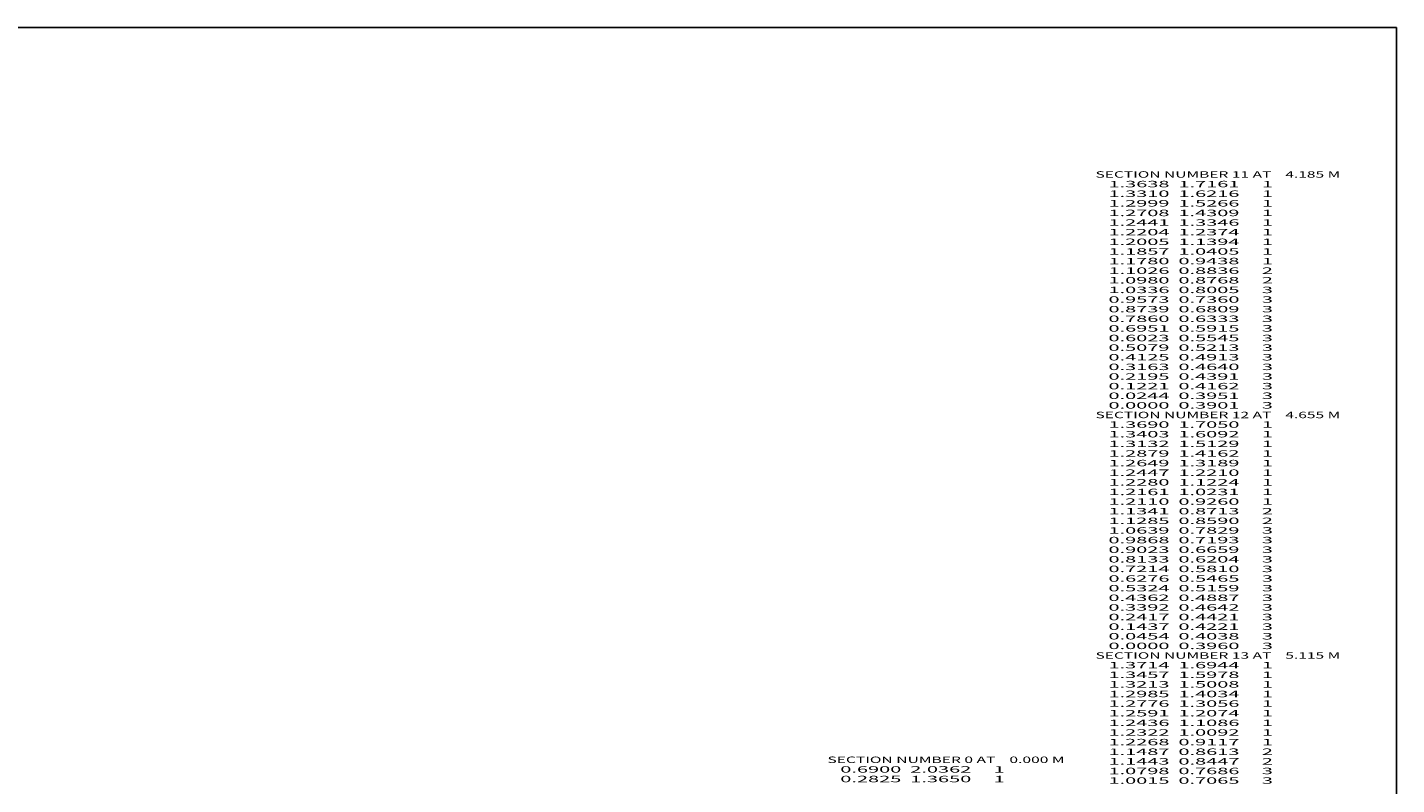
# Model space of a CAD drawing. Extents: x -1525 to 377, y -679 to 262.
# Drawn here: x -50 to 377, y 26 to 262 of the extents above; entities that cross this region are included whole.
import ezdxf
from ezdxf.enums import TextEntityAlignment as Align

# ---------------------------------------------------------------- set-up
doc = ezdxf.new("R2010")
doc.units = 0
doc.header["$MEASUREMENT"] = 0
doc.layers.get('0').update_dxf_attribs({"linetype": 'CONTINUOUS'})

msp = doc.modelspace()

# ---------------------------------------------------------------- linework, layer by layer
at = {"color": 30, "linetype": 'CONTINUOUS', "ltscale": 2, "flags": 128}
msp.add_lwpolyline([(376.99, 261.69), (-1525.07, 261.69), (-1525.07, -679.08), (376.99, -679.08), (376.99, 261.69)], dxfattribs=at)

# ---------------------------------------------------------------- texts
at = {"color": 7}
for s, p, p2 in [('    SECTION NUMBER 11 AT    4.185 M', (278.74, 214.84), (359.41, 214.84)), ('      1.3638  1.7161     1', (278.74, 211.84), (338.41, 211.84)), ('      1.3310  1.6216     1', (278.74, 208.84), (338.41, 208.84)), ('      1.2999  1.5266     1', (278.74, 205.84), (338.41, 205.84)), ('      1.2708  1.4309     1', (278.74, 202.84), (338.41, 202.84)), ('      1.2441  1.3346     1', (278.74, 199.84), (338.41, 199.84)), ('      1.2204  1.2374     1', (278.74, 196.84), (338.41, 196.84)), ('      1.2005  1.1394     1', (278.74, 193.84), (338.41, 193.84)), ('      1.1857  1.0405     1', (278.74, 190.84), (338.41, 190.84)), ('      1.1780  0.9438     1', (278.74, 187.84), (338.41, 187.84)), ('      1.1026  0.8836     2', (278.74, 184.84), (338.41, 184.84)), ('      1.0980  0.8768     2', (278.74, 181.84), (338.41, 181.84)), ('      1.0336  0.8005     3', (278.74, 178.84), (338.41, 178.84)), ('      0.9573  0.7360     3', (278.74, 175.84), (338.41, 175.84)), ('      0.8739  0.6809     3', (278.74, 172.84), (338.41, 172.84)), ('      0.7860  0.6333     3', (278.74, 169.84), (338.41, 169.84)), ('      0.6951  0.5915     3', (278.74, 166.84), (338.41, 166.84)), ('      0.6023  0.5545     3', (278.74, 163.84), (338.41, 163.84)), ('      0.5079  0.5213     3', (278.74, 160.84), (338.41, 160.84)), ('      0.4125  0.4913     3', (278.74, 157.84), (338.41, 157.84)), ('      0.3163  0.4640     3', (278.74, 154.84), (338.41, 154.84)), ('      0.2195  0.4391     3', (278.74, 151.84), (338.41, 151.84)), ('      0.1221  0.4162     3', (278.74, 148.84), (338.41, 148.84)), ('      0.0244  0.3951     3', (278.74, 145.84), (338.41, 145.84)), ('    SECTION NUMBER 12 AT    4.655 M', (278.74, 139.84), (359.41, 139.84)), ('      0.0000  0.3901     3', (278.74, 142.84), (338.41, 142.84)), ('      1.3690  1.7050     1', (278.74, 136.84), (338.41, 136.84)), ('      1.3403  1.6092     1', (278.74, 133.84), (338.41, 133.84)), ('      1.3132  1.5129     1', (278.74, 130.84), (338.41, 130.84)), ('      1.2879  1.4162     1', (278.74, 127.84), (338.41, 127.84)), ('      1.2649  1.3189     1', (278.74, 124.84), (338.41, 124.84)), ('      1.2447  1.2210     1', (278.74, 121.84), (338.41, 121.84)), ('      1.2280  1.1224     1', (278.74, 118.84), (338.41, 118.84)), ('      1.2161  1.0231     1', (278.74, 115.84), (338.41, 115.84)), ('      1.2110  0.9260     1', (278.74, 112.84), (338.41, 112.84)), ('      1.1341  0.8713     2', (278.74, 109.84), (338.41, 109.84)), ('      1.1285  0.8590     2', (278.74, 106.84), (338.41, 106.84)), ('      0.9868  0.7193     3', (278.74, 100.84), (338.41, 100.84)), ('      1.0639  0.7829     3', (278.74, 103.84), (338.41, 103.84)), ('      0.9023  0.6659     3', (278.74, 97.84), (338.41, 97.84)), ('      0.8133  0.6204     3', (278.74, 94.84), (338.41, 94.84)), ('      0.7214  0.5810     3', (278.74, 91.84), (338.41, 91.84)), ('      0.6276  0.5465     3', (278.74, 88.84), (338.41, 88.84)), ('      0.5324  0.5159     3', (278.74, 85.84), (338.41, 85.84)), ('      0.4362  0.4887     3', (278.74, 82.84), (338.41, 82.84)), ('      0.3392  0.4642     3', (278.74, 79.84), (338.41, 79.84)), ('      0.2417  0.4421     3', (278.74, 76.84), (338.41, 76.84)), ('      0.1437  0.4221     3', (278.74, 73.84), (338.41, 73.84)), ('      0.0454  0.4038     3', (278.74, 70.84), (338.41, 70.84)), ('      0.0000  0.3960     3', (278.74, 67.84), (338.41, 67.84)), ('    SECTION NUMBER 13 AT    5.115 M', (278.74, 64.84), (359.41, 64.84)), ('      1.3714  1.6944     1', (278.74, 61.84), (338.41, 61.84)), ('      1.3457  1.5978     1', (278.74, 58.84), (338.41, 58.84)), ('      1.3213  1.5008     1', (278.74, 55.84), (338.41, 55.84)), ('      1.2985  1.4034     1', (278.74, 52.84), (338.41, 52.84)), ('      1.2776  1.3056     1', (278.74, 49.84), (338.41, 49.84)), ('      1.2591  1.2074     1', (278.74, 46.84), (338.41, 46.84)), ('      1.2436  1.1086     1', (278.74, 43.84), (338.41, 43.84)), ('      1.2322  1.0092     1', (278.74, 40.84), (338.41, 40.84)), ('      1.2268  0.9117     1', (278.74, 37.84), (338.41, 37.84)), ('      1.1487  0.8613     2', (278.74, 34.84), (338.41, 34.84)), ('      1.1443  0.8447     2', (278.74, 31.84), (338.41, 31.84)), ('      1.0798  0.7686     3', (278.74, 28.84), (338.41, 28.84)), ('      1.0015  0.7065     3', (278.74, 25.84), (338.41, 25.84))]:
    e = msp.add_text(s, height=2, dxfattribs=at)
    e.set_placement(p, p2, align=Align.FIT)
    e.dxf.unprotected_set("ltscale", 0)
at = {"color": 30}
for s, p, p2 in [('    SECTION NUMBER 0 AT    0.000 M', (195.1, 32.33), (273.43, 32.33)), ('      0.6900  2.0362     1', (195.1, 29.33), (254.77, 29.33)), ('      0.2825  1.3650     1', (195.1, 26.33), (254.77, 26.33))]:
    e = msp.add_text(s, height=2, dxfattribs=at)
    e.set_placement(p, p2, align=Align.FIT)
    e.dxf.unprotected_set("ltscale", 0)

doc.saveas('drawing.dxf')
